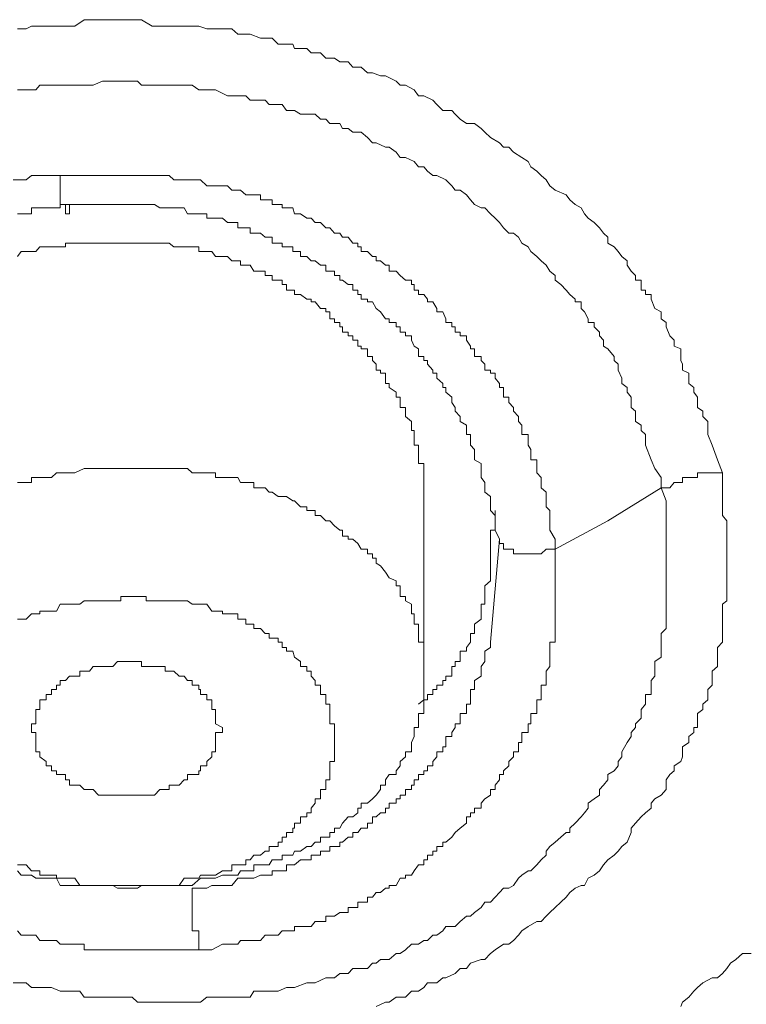
# Model space of a CAD drawing. Units: inches. Extents: x -543 to 758, y -535 to 412.
# Drawn here: x -180 to -177, y 229 to 234 of the extents above; entities that cross this region are included whole.
import ezdxf

# ---------------------------------------------------------------- set-up
doc = ezdxf.new("R2010")
doc.units = ezdxf.units.IN
doc.header["$MEASUREMENT"] = 0
doc.layers.add('图层 1', color=7, linetype='Continuous')

msp = doc.modelspace()

# ---------------------------------------------------------------- linework, layer by layer
at = {"layer": '图层 1', "color": 7, "lineweight": 9}
for points in [[(-180.4335, 233.5696), (-180.3928, 233.5696), (-180.3673, 233.5823), (-180.3291, 233.5823), (-180.2986, 233.5823), (-180.2502, 233.5823), (-180.2324, 233.5823), (-180.1891, 233.5823), (-180.1637, 233.5823), (-180.1204, 233.6129), (-180.0949, 233.6129), (-180.0517, 233.6129), (-180.016, 233.6129), (-179.9855, 233.6129), (-179.9473, 233.6129), (-179.9244, 233.6129), (-179.8684, 233.6129), (-179.8506, 233.6129), (-179.7997, 233.5823), (-179.7895, 233.5823), (-179.7386, 233.5823), (-179.7207, 233.5823), (-179.6724, 233.5823), (-179.6495, 233.5823), (-179.6113, 233.5823), (-179.5807, 233.5823), (-179.5426, 233.5696), (-179.5018, 233.5696), (-179.4687, 233.5696), (-179.4255, 233.5696), (-179.3975, 233.5442), (-179.3593, 233.5442), (-179.3389, 233.5442), (-179.2906, 233.5263), (-179.2677, 233.5263), (-179.2346, 233.5263), (-179.2066, 233.4983), (-179.1684, 233.4983), (-179.1378, 233.4983), (-179.1302, 233.478), (-179.0717, 233.478), (-179.0513, 233.4576), (-179.008, 233.4576), (-178.9826, 233.4322), (-178.9418, 233.4322), (-178.9164, 233.4143), (-178.8782, 233.4143), (-178.8553, 233.3889), (-178.8171, 233.3889), (-178.7866, 233.3634), (-178.7637, 233.3634), (-178.7255, 233.3482), (-178.7026, 233.3482), (-178.6516, 233.3227), (-178.6338, 233.3049), (-178.6084, 233.3049), (-178.5676, 233.282), (-178.5473, 233.254), (-178.5218, 233.254), (-178.4786, 233.2336), (-178.4607, 233.2132), (-178.4327, 233.1852), (-178.3895, 233.1852), (-178.3742, 233.1674), (-178.3513, 233.1445), (-178.3207, 233.1242), (-178.2826, 233.1242), (-178.252, 233.1012), (-178.2342, 233.0834), (-178.2087, 233.058), (-178.1655, 233.0325), (-178.1476, 233.0122), (-178.1222, 233.0122), (-178.0993, 232.9892), (-178.0611, 232.9638), (-178.0306, 232.946), (-178.0178, 232.9205), (-177.9898, 232.9002), (-177.9695, 232.8798), (-177.9466, 232.8594), (-177.9287, 232.8314), (-177.9033, 232.8111), (-177.8524, 232.7882), (-177.8346, 232.7652), (-177.8091, 232.7423), (-177.7811, 232.7271), (-177.7658, 232.6991), (-177.748, 232.6787), (-177.72, 232.6583), (-177.6945, 232.6329), (-177.6767, 232.6074), (-177.6564, 232.5896), (-177.6564, 232.5616), (-177.6258, 232.5438), (-177.608, 232.5209), (-177.5902, 232.498), (-177.5647, 232.4776), (-177.5647, 232.4572), (-177.5469, 232.4292), (-177.5265, 232.4089), (-177.5265, 232.386), (-177.4985, 232.386), (-177.4985, 232.3656), (-177.4985, 232.3401), (-177.4782, 232.3401), (-177.4782, 232.3198), (-177.4527, 232.3198), (-177.4527, 232.2969), (-177.4349, 232.2536), (-177.4044, 232.2383), (-177.4044, 232.2052), (-177.3815, 232.1874), (-177.3815, 232.1671), (-177.3636, 232.1238), (-177.3433, 232.1034), (-177.3433, 232.0754), (-177.3127, 232.0627), (-177.3127, 232.0092), (-177.3051, 231.9914), (-177.3051, 231.9634), (-177.2745, 231.9481), (-177.2745, 231.8998), (-177.2516, 231.882), (-177.2516, 231.8591), (-177.2338, 231.8361), (-177.2338, 231.7878), (-177.2084, 231.77), (-177.2084, 231.7445), (-177.1855, 231.7216), (-177.1855, 231.6605), (-177.1651, 231.6096), (-177.1396, 231.5409), (-177.1167, 231.4798)], [(-180.4335, 233.282), (-180.4157, 233.282), (-180.3673, 233.282), (-180.3469, 233.282), (-180.3291, 233.3049), (-180.2731, 233.3049), (-180.2502, 233.3049), (-180.2324, 233.3049), (-180.1891, 233.3049), (-180.1637, 233.3049), (-180.1204, 233.3049), (-180.0949, 233.3049), (-180.0771, 233.3049), (-180.0338, 233.3227), (-180.016, 233.3227), (-179.9855, 233.3227), (-179.9473, 233.3227), (-179.9244, 233.3227), (-179.8684, 233.3227), (-179.8506, 233.3049), (-179.8277, 233.3049), (-179.7895, 233.3049), (-179.764, 233.3049), (-179.7207, 233.3049), (-179.6978, 233.3049), (-179.6724, 233.3049), (-179.6342, 233.3049), (-179.6113, 233.3049), (-179.5807, 233.282), (-179.5426, 233.282), (-179.5197, 233.282), (-179.5018, 233.282), (-179.4458, 233.254), (-179.4255, 233.254), (-179.3847, 233.254), (-179.3593, 233.254), (-179.3389, 233.2336), (-179.2906, 233.2336), (-179.2677, 233.2336), (-179.2498, 233.2132), (-179.2066, 233.2132), (-179.1887, 233.2132), (-179.1684, 233.1852), (-179.1302, 233.1852), (-179.1022, 233.1674), (-179.0717, 233.1674), (-179.0335, 233.1674), (-179.008, 233.1445), (-178.9826, 233.1445), (-178.9647, 233.1242), (-178.9164, 233.1242), (-178.9037, 233.1012), (-178.8782, 233.1012), (-178.8553, 233.0834), (-178.8171, 233.0834), (-178.7866, 233.058), (-178.7637, 233.0325), (-178.7458, 233.0325), (-178.7026, 233.0122), (-178.6847, 233.0122), (-178.6516, 232.9892), (-178.6338, 232.9638), (-178.6084, 232.9638), (-178.5676, 232.946), (-178.5473, 232.9205), (-178.5218, 232.9205), (-178.504, 232.9002), (-178.4786, 232.8798), (-178.4607, 232.8798), (-178.4175, 232.8594), (-178.3895, 232.8314), (-178.3742, 232.8111), (-178.3513, 232.8111), (-178.3207, 232.7882), (-178.3029, 232.7652), (-178.2826, 232.7423), (-178.252, 232.7271), (-178.2342, 232.7271), (-178.2087, 232.6991), (-178.1858, 232.6787), (-178.1655, 232.6583), (-178.1476, 232.6329), (-178.1222, 232.6074), (-178.0993, 232.6074), (-178.0764, 232.5896), (-178.0611, 232.5616), (-178.0306, 232.5438), (-178.0178, 232.5209), (-177.9898, 232.498), (-177.9695, 232.4776), (-177.9466, 232.4572), (-177.9287, 232.4292), (-177.9033, 232.4089), (-177.9033, 232.386), (-177.8778, 232.3656), (-177.8524, 232.3401), (-177.8346, 232.3198), (-177.8091, 232.2969), (-177.8091, 232.2841), (-177.7811, 232.2841), (-177.7811, 232.2536), (-177.7658, 232.2383), (-177.748, 232.2052), (-177.748, 232.1874), (-177.72, 232.1874), (-177.72, 232.1671), (-177.6945, 232.1416), (-177.6945, 232.1238), (-177.6767, 232.1034), (-177.6767, 232.0754), (-177.6564, 232.0627), (-177.6258, 232.0271), (-177.6258, 232.0092), (-177.608, 231.9914), (-177.608, 231.9634), (-177.5902, 231.9252), (-177.5902, 231.8998), (-177.5647, 231.882), (-177.5647, 231.8591), (-177.5469, 231.8361), (-177.5469, 231.8107), (-177.5469, 231.7878), (-177.5265, 231.77), (-177.5265, 231.7216), (-177.4985, 231.7038), (-177.4985, 231.6783), (-177.4782, 231.6605), (-177.4782, 231.6325), (-177.4782, 231.6096), (-177.4527, 231.5409), (-177.4349, 231.5001), (-177.4044, 231.4569), (-177.4044, 231.4085)], [(-180.2324, 232.8798), (-180.2986, 232.8798), (-180.3291, 232.8798), (-180.3469, 232.8798), (-180.3673, 232.8798), (-180.3928, 232.8594), (-180.4157, 232.8594), (-180.4538, 232.8594)], [(-177.9033, 231.1209), (-177.9033, 231.1667), (-177.9287, 231.21), (-177.9287, 231.2532), (-177.9287, 231.2787), (-177.9287, 231.3016), (-177.9466, 231.3194), (-177.9466, 231.3474), (-177.9466, 231.3678), (-177.9466, 231.3881), (-177.9695, 231.4085), (-177.9695, 231.434), (-177.9695, 231.4569), (-177.9898, 231.4798), (-177.9898, 231.5001), (-177.9898, 231.5231), (-177.9898, 231.5409), (-178.0178, 231.5409), (-178.0178, 231.5689), (-178.0178, 231.5892), (-178.0306, 231.6096), (-178.0306, 231.6325), (-178.0306, 231.6605), (-178.0611, 231.6605), (-178.0611, 231.6783), (-178.0611, 231.7038), (-178.0764, 231.7216), (-178.0764, 231.7445), (-178.0993, 231.77), (-178.0993, 231.7878), (-178.1222, 231.8107), (-178.1222, 231.8361), (-178.1476, 231.8361), (-178.1476, 231.8591), (-178.1476, 231.882), (-178.1655, 231.882), (-178.1655, 231.8998), (-178.1858, 231.9252), (-178.1858, 231.9481), (-178.2087, 231.9481), (-178.2087, 231.9634), (-178.2342, 231.9634), (-178.2342, 231.9914), (-178.252, 232.0092), (-178.252, 232.0271), (-178.2826, 232.0271), (-178.2826, 232.0627), (-178.3029, 232.0627), (-178.3029, 232.0754), (-178.3207, 232.1034), (-178.3207, 232.1238), (-178.3513, 232.1238), (-178.3513, 232.1416), (-178.3742, 232.1416), (-178.3742, 232.1671), (-178.3895, 232.1671), (-178.3895, 232.1874), (-178.4175, 232.1874), (-178.4175, 232.2052), (-178.4327, 232.2383), (-178.4607, 232.2383), (-178.4607, 232.2536), (-178.4786, 232.2841), (-178.504, 232.2841), (-178.504, 232.2969), (-178.5218, 232.3198), (-178.5473, 232.3198), (-178.5473, 232.3401), (-178.5676, 232.3401), (-178.5676, 232.3656), (-178.5804, 232.3656), (-178.5804, 232.386), (-178.6084, 232.386), (-178.6338, 232.4089), (-178.6516, 232.4292), (-178.6847, 232.4292), (-178.6847, 232.4572), (-178.7026, 232.4572), (-178.7255, 232.4776), (-178.7458, 232.4776), (-178.7458, 232.498), (-178.7637, 232.498), (-178.7866, 232.5209), (-178.8171, 232.5209), (-178.8171, 232.5438), (-178.8324, 232.5438), (-178.8324, 232.5616), (-178.8553, 232.5616), (-178.8782, 232.5896), (-178.9037, 232.5896), (-178.9164, 232.6074), (-178.9418, 232.6074), (-178.9647, 232.6329), (-178.9826, 232.6329), (-179.008, 232.6583), (-179.0335, 232.6583), (-179.0513, 232.6787), (-179.0717, 232.6787), (-179.1022, 232.6991), (-179.1302, 232.6991), (-179.1378, 232.7271), (-179.1684, 232.7271), (-179.1887, 232.7271), (-179.1887, 232.7423), (-179.2066, 232.7423), (-179.2346, 232.7423), (-179.2346, 232.7652), (-179.2498, 232.7652), (-179.2677, 232.7652), (-179.2906, 232.7652), (-179.2906, 232.7882), (-179.3211, 232.7882), (-179.3389, 232.7882), (-179.3593, 232.7882), (-179.3847, 232.8111), (-179.3975, 232.8111), (-179.4255, 232.8111), (-179.4458, 232.8314), (-179.4687, 232.8314), (-179.5018, 232.8314), (-179.5197, 232.8314), (-179.5426, 232.8314), (-179.5731, 232.8594), (-179.5807, 232.8594), (-179.6113, 232.8594), (-179.6342, 232.8594), (-179.6495, 232.8594), (-179.6724, 232.8594), (-179.6978, 232.8594), (-179.7207, 232.8798), (-179.7386, 232.8798), (-179.764, 232.8798), (-179.7895, 232.8798), (-179.7997, 232.8798), (-179.8277, 232.8798), (-179.8684, 232.8798), (-179.8938, 232.8798), (-179.9244, 232.8798), (-179.9473, 232.8798), (-179.9626, 232.8798), (-180.016, 232.8798), (-180.0338, 232.8798), (-180.0517, 232.8798), (-180.0771, 232.8798), (-180.0949, 232.8798), (-180.1408, 232.8798), (-180.1891, 232.8798), (-180.2324, 232.8798)], [(-180.2324, 232.8798), (-180.2324, 232.8594), (-180.2324, 232.8314), (-180.2324, 232.8111), (-180.2324, 232.7882), (-180.2324, 232.7652), (-180.2324, 232.7423), (-180.2069, 232.7423), (-180.2069, 232.7271), (-180.2069, 232.6991), (-180.1891, 232.6991), (-180.1891, 232.7271), (-180.1891, 232.7423)], [(-180.4335, 232.6991), (-180.4157, 232.6991), (-180.3928, 232.6991), (-180.3673, 232.6991), (-180.3673, 232.7271), (-180.3469, 232.7271), (-180.3291, 232.7271), (-180.2986, 232.7271), (-180.2731, 232.7271), (-180.2502, 232.7271), (-180.2324, 232.7271), (-180.2324, 232.7423), (-180.1891, 232.7423)], [(-180.1891, 232.7423), (-180.1408, 232.7423), (-180.1204, 232.7423), (-180.0949, 232.7423), (-180.0771, 232.7423), (-180.0517, 232.7423), (-180.0338, 232.7423), (-180.016, 232.7423), (-179.9855, 232.7423), (-179.9626, 232.7423), (-179.9473, 232.7423), (-179.9244, 232.7423), (-179.8938, 232.7423), (-179.8684, 232.7423), (-179.8506, 232.7423), (-179.8277, 232.7423), (-179.7997, 232.7423), (-179.7895, 232.7423), (-179.764, 232.7271), (-179.7386, 232.7271), (-179.7207, 232.7271), (-179.6978, 232.7271), (-179.6724, 232.7271), (-179.6495, 232.7271), (-179.6342, 232.6991), (-179.6113, 232.6991), (-179.5807, 232.6991), (-179.5731, 232.6991), (-179.5426, 232.6991), (-179.5426, 232.6787), (-179.5197, 232.6787), (-179.5018, 232.6787), (-179.4687, 232.6787), (-179.4458, 232.6583), (-179.4255, 232.6583), (-179.3975, 232.6583), (-179.3975, 232.6329), (-179.3847, 232.6329), (-179.3593, 232.6329), (-179.3389, 232.6329), (-179.3389, 232.6074), (-179.3211, 232.6074), (-179.2906, 232.6074), (-179.2677, 232.5896), (-179.2498, 232.5896), (-179.2346, 232.5896), (-179.2346, 232.5616), (-179.2066, 232.5616), (-179.1887, 232.5616), (-179.1887, 232.5438), (-179.1684, 232.5438), (-179.1378, 232.5438), (-179.1378, 232.5209), (-179.1302, 232.5209), (-179.1022, 232.5209), (-179.1022, 232.498), (-179.0717, 232.498), (-179.0513, 232.4776), (-179.0335, 232.4776), (-179.008, 232.4572), (-178.9826, 232.4572), (-178.9826, 232.4292), (-178.9647, 232.4292), (-178.9418, 232.4292), (-178.9418, 232.4089), (-178.9164, 232.4089), (-178.9164, 232.386), (-178.9037, 232.386), (-178.8782, 232.3656), (-178.8553, 232.3656), (-178.8553, 232.3401), (-178.8324, 232.3401), (-178.8324, 232.3198), (-178.8171, 232.3198), (-178.8171, 232.2969), (-178.7866, 232.2969), (-178.7866, 232.2841), (-178.7637, 232.2841), (-178.7458, 232.2536), (-178.7255, 232.2383), (-178.7026, 232.2052), (-178.6847, 232.2052), (-178.6847, 232.1874), (-178.6516, 232.1874), (-178.6516, 232.1671), (-178.6338, 232.1671), (-178.6338, 232.1416), (-178.6084, 232.1416), (-178.6084, 232.1238), (-178.5804, 232.1238), (-178.5804, 232.1034), (-178.5676, 232.0754), (-178.5473, 232.0627), (-178.5473, 232.0271), (-178.5218, 232.0271), (-178.5218, 232.0092), (-178.504, 232.0092), (-178.504, 231.9914), (-178.4786, 231.9634), (-178.4786, 231.9481), (-178.4607, 231.9481), (-178.4607, 231.9252), (-178.4327, 231.8998), (-178.4327, 231.882), (-178.4175, 231.882), (-178.4175, 231.8591), (-178.3895, 231.8361), (-178.3895, 231.8107), (-178.3742, 231.7878), (-178.3742, 231.77), (-178.3513, 231.7445), (-178.3513, 231.7216), (-178.3207, 231.7038), (-178.3207, 231.6783), (-178.3207, 231.6605), (-178.3029, 231.6605), (-178.3029, 231.6325), (-178.3029, 231.6096), (-178.2826, 231.5892), (-178.2826, 231.5689), (-178.2826, 231.5409), (-178.252, 231.5231), (-178.252, 231.5001), (-178.252, 231.4798), (-178.252, 231.4569), (-178.2342, 231.434), (-178.2342, 231.4085), (-178.2342, 231.3881), (-178.2087, 231.3678), (-178.2087, 231.3474), (-178.2087, 231.3194), (-178.2087, 231.3016), (-178.1858, 231.2787), (-178.1858, 231.2532), (-178.1858, 231.21), (-178.1655, 231.1667)], [(-180.1204, 232.5616), (-180.1637, 232.5616), (-180.1891, 232.5616), (-180.2069, 232.5616), (-180.2069, 232.5438), (-180.2324, 232.5438), (-180.2502, 232.5438), (-180.2731, 232.5438), (-180.2986, 232.5438), (-180.3291, 232.5438), (-180.3469, 232.5209), (-180.3673, 232.5209), (-180.3928, 232.5209), (-180.4157, 232.5209), (-180.4335, 232.498)], [(-178.5218, 231.3016), (-178.5218, 231.3194), (-178.5218, 231.3474), (-178.5218, 231.3678), (-178.5218, 231.3881), (-178.5218, 231.4085), (-178.5218, 231.434), (-178.5218, 231.4569), (-178.5218, 231.4798), (-178.5218, 231.5001), (-178.5218, 231.5231), (-178.5473, 231.5231), (-178.5473, 231.5409), (-178.5473, 231.5689), (-178.5473, 231.5892), (-178.5473, 231.6096), (-178.5676, 231.6096), (-178.5676, 231.6325), (-178.5676, 231.6605), (-178.5676, 231.6783), (-178.5804, 231.6783), (-178.5804, 231.7038), (-178.5804, 231.7216), (-178.6084, 231.7445), (-178.6084, 231.77), (-178.6084, 231.7878), (-178.6338, 231.7878), (-178.6338, 231.8107), (-178.6338, 231.8361), (-178.6516, 231.8361), (-178.6516, 231.8591), (-178.6847, 231.882), (-178.6847, 231.8998), (-178.7026, 231.8998), (-178.7026, 231.9252), (-178.7026, 231.9481), (-178.7255, 231.9481), (-178.7255, 231.9634), (-178.7458, 231.9634), (-178.7458, 231.9914), (-178.7637, 232.0092), (-178.7637, 232.0271), (-178.7866, 232.0271), (-178.7866, 232.0627), (-178.8171, 232.0627), (-178.8171, 232.0754), (-178.8324, 232.0754), (-178.8324, 232.1034), (-178.8553, 232.1034), (-178.8553, 232.1238), (-178.8782, 232.1238), (-178.8782, 232.1416), (-178.9037, 232.1416), (-178.9037, 232.1671), (-178.9164, 232.1671), (-178.9164, 232.1874), (-178.9418, 232.1874), (-178.9418, 232.2052), (-178.9647, 232.2052), (-178.9647, 232.2383), (-178.9826, 232.2383), (-178.9826, 232.2536), (-179.008, 232.2536), (-179.0335, 232.2841), (-179.0513, 232.2841), (-179.0513, 232.2969), (-179.0717, 232.2969), (-179.1022, 232.3198), (-179.1302, 232.3198), (-179.1302, 232.3401), (-179.1378, 232.3401), (-179.1684, 232.3401), (-179.1684, 232.3656), (-179.1887, 232.3656), (-179.1887, 232.386), (-179.2066, 232.386), (-179.2346, 232.386), (-179.2346, 232.4089), (-179.2498, 232.4089), (-179.2677, 232.4089), (-179.2677, 232.4292), (-179.2906, 232.4292), (-179.3211, 232.4292), (-179.3389, 232.4572), (-179.3593, 232.4572), (-179.3847, 232.4572), (-179.3847, 232.4776), (-179.3975, 232.4776), (-179.4255, 232.4776), (-179.4458, 232.498), (-179.4687, 232.498), (-179.5018, 232.498), (-179.5197, 232.5209), (-179.5426, 232.5209), (-179.5731, 232.5209), (-179.5807, 232.5209), (-179.5807, 232.5438), (-179.6113, 232.5438), (-179.6342, 232.5438), (-179.6495, 232.5438), (-179.6724, 232.5438), (-179.6978, 232.5438), (-179.7207, 232.5616), (-179.7386, 232.5616), (-179.764, 232.5616), (-179.7895, 232.5616), (-179.7997, 232.5616), (-179.8277, 232.5616), (-179.8506, 232.5616), (-179.8684, 232.5616), (-179.8938, 232.5616), (-179.9244, 232.5616), (-179.9473, 232.5616), (-179.9626, 232.5616), (-179.9855, 232.5616), (-180.016, 232.5616), (-180.0338, 232.5616), (-180.0517, 232.5616), (-180.0771, 232.5616), (-180.0949, 232.5616), (-180.1204, 232.5616)], [(-180.1204, 231.5001), (-180.1637, 231.4798), (-180.1891, 231.4798), (-180.2324, 231.4798), (-180.2502, 231.4798), (-180.2731, 231.4569), (-180.2986, 231.4569), (-180.3291, 231.4569), (-180.3469, 231.4569), (-180.3673, 231.4569), (-180.3673, 231.434), (-180.3928, 231.434), (-180.4157, 231.434), (-180.4335, 231.434)], [(-179.6724, 229.5376), (-179.6342, 229.5376), (-179.6113, 229.5376), (-179.5731, 229.5707), (-179.5426, 229.5707), (-179.5197, 229.5707), (-179.5018, 229.5707), (-179.4687, 229.5859), (-179.4458, 229.5859), (-179.4255, 229.5859), (-179.3975, 229.5859), (-179.3847, 229.6063), (-179.3593, 229.6063), (-179.3389, 229.6063), (-179.3211, 229.6063), (-179.3211, 229.6343), (-179.2906, 229.6343), (-179.2677, 229.6343), (-179.2498, 229.6343), (-179.2346, 229.6572), (-179.2066, 229.6572), (-179.1887, 229.6572), (-179.1887, 229.6801), (-179.1684, 229.6801), (-179.1378, 229.6801), (-179.1302, 229.6979), (-179.1022, 229.6979), (-179.0717, 229.7209), (-179.0513, 229.7209), (-179.0335, 229.7412), (-179.008, 229.7412), (-179.008, 229.7641), (-178.9826, 229.7641), (-178.9647, 229.7641), (-178.9647, 229.787), (-178.9418, 229.787), (-178.9418, 229.8074), (-178.9164, 229.8074), (-178.9037, 229.8303), (-178.8782, 229.8609), (-178.8553, 229.8609), (-178.8324, 229.8787), (-178.8324, 229.9016), (-178.8171, 229.9016), (-178.8171, 229.9245), (-178.7866, 229.9245), (-178.7637, 229.9449), (-178.7458, 229.9627), (-178.7255, 229.9881), (-178.7255, 230.0085), (-178.7026, 230.0085), (-178.7026, 230.0339), (-178.6847, 230.0594), (-178.6516, 230.0594), (-178.6516, 230.0772), (-178.6338, 230.1001), (-178.6338, 230.1205), (-178.6084, 230.1434), (-178.6084, 230.1663), (-178.5804, 230.1663), (-178.5804, 230.1892), (-178.5804, 230.2096), (-178.5676, 230.2376), (-178.5676, 230.2579), (-178.5676, 230.2809), (-178.5473, 230.2809), (-178.5473, 230.2987), (-178.5473, 230.3241), (-178.5473, 230.347), (-178.5218, 230.347), (-178.5218, 230.3649), (-178.5218, 230.3903), (-178.5218, 230.4107), (-178.5218, 230.4361), (-178.5218, 230.459), (-178.5218, 230.4794), (-178.5218, 230.5023), (-178.5218, 230.5227), (-178.5218, 230.5456), (-178.5218, 230.5685), (-178.5218, 230.5914), (-178.5218, 230.6118), (-178.5218, 230.6398), (-178.5218, 230.6576), (-178.5218, 230.683), (-178.5473, 230.683), (-178.5473, 230.7009), (-178.5473, 230.7238), (-178.5473, 230.7467), (-178.5473, 230.767), (-178.5676, 230.767), (-178.5676, 230.79), (-178.5676, 230.8154), (-178.5804, 230.8154), (-178.5804, 230.8281), (-178.5804, 230.8612), (-178.6084, 230.8765), (-178.6084, 230.8969), (-178.6338, 230.8969), (-178.6338, 230.9249), (-178.6338, 230.9478), (-178.6516, 230.9478), (-178.6516, 230.9707), (-178.6847, 230.986), (-178.7026, 231.0114), (-178.7255, 231.042), (-178.7458, 231.0547), (-178.7458, 231.0776), (-178.7637, 231.0776), (-178.7637, 231.098), (-178.7866, 231.098), (-178.7866, 231.1209), (-178.8171, 231.1209), (-178.8324, 231.1463), (-178.8553, 231.1667), (-178.8782, 231.1667), (-178.8782, 231.182), (-178.9037, 231.182), (-178.9037, 231.21), (-178.9164, 231.21), (-178.9418, 231.2303), (-178.9647, 231.2532), (-178.9826, 231.2532), (-179.008, 231.2787), (-179.0335, 231.2787), (-179.0335, 231.3016), (-179.0513, 231.3016), (-179.0717, 231.3016), (-179.0717, 231.3194), (-179.1022, 231.3194), (-179.1302, 231.3474), (-179.1378, 231.3474), (-179.1684, 231.3678), (-179.1887, 231.3678), (-179.2066, 231.3678), (-179.2346, 231.3881), (-179.2498, 231.3881), (-179.2677, 231.4085), (-179.2906, 231.4085), (-179.3211, 231.4085), (-179.3211, 231.434), (-179.3389, 231.434), (-179.3593, 231.434), (-179.3847, 231.434), (-179.3975, 231.4569), (-179.4255, 231.4569), (-179.4458, 231.4569), (-179.4687, 231.4569), (-179.5018, 231.4569), (-179.5018, 231.4798), (-179.5197, 231.4798), (-179.5426, 231.4798), (-179.5731, 231.4798), (-179.5807, 231.4798), (-179.6113, 231.4798), (-179.6342, 231.5001), (-179.6495, 231.5001), (-179.6724, 231.5001), (-179.6978, 231.5001), (-179.7207, 231.5001), (-179.7386, 231.5001), (-179.764, 231.5001), (-179.7895, 231.5001), (-179.7997, 231.5001), (-179.8277, 231.5001), (-179.8506, 231.5001), (-179.8684, 231.5001), (-179.8938, 231.5001), (-179.9244, 231.5001), (-179.9473, 231.5001), (-179.9626, 231.5001), (-179.9855, 231.5001), (-180.0338, 231.5001), (-180.0517, 231.5001), (-180.1204, 231.5001)], [(-177.1167, 231.4798), (-177.1167, 231.434), (-177.1167, 231.3678), (-177.1167, 231.3016), (-177.1167, 231.2787), (-177.0964, 231.2532), (-177.0964, 231.2303), (-177.0964, 231.182), (-177.0964, 231.1667), (-177.0964, 231.1463), (-177.0964, 231.098), (-177.0964, 231.0776), (-177.0964, 231.0547), (-177.0964, 231.0114), (-177.0964, 230.986), (-177.0964, 230.9707), (-177.0964, 230.9249), (-177.0964, 230.8969), (-177.0964, 230.8765), (-177.1167, 230.8612), (-177.1167, 230.8154), (-177.1167, 230.79), (-177.1167, 230.767), (-177.1167, 230.7238), (-177.1167, 230.7009), (-177.1167, 230.683), (-177.1396, 230.6576), (-177.1396, 230.6398), (-177.1396, 230.6118), (-177.1396, 230.5914), (-177.1396, 230.5685), (-177.1651, 230.5456), (-177.1651, 230.5227), (-177.1651, 230.5023), (-177.1651, 230.4794), (-177.1855, 230.459), (-177.1855, 230.4361), (-177.1855, 230.4107), (-177.2084, 230.3903), (-177.2084, 230.3649), (-177.2338, 230.347), (-177.2338, 230.3241), (-177.2338, 230.2987), (-177.2338, 230.2809), (-177.2516, 230.2809), (-177.2516, 230.2579), (-177.2745, 230.2376), (-177.2745, 230.2096), (-177.3051, 230.1892), (-177.3051, 230.1434), (-177.3127, 230.1205), (-177.3433, 230.1001), (-177.3433, 230.0772), (-177.3636, 230.0594), (-177.3815, 230.0339), (-177.3815, 229.9881), (-177.4044, 229.9627), (-177.4349, 229.9449), (-177.4527, 229.9245), (-177.4527, 229.9016), (-177.4782, 229.8787), (-177.4985, 229.8609), (-177.5265, 229.8303), (-177.5469, 229.8074), (-177.5469, 229.787), (-177.5647, 229.7412), (-177.5902, 229.7209), (-177.608, 229.6979), (-177.6258, 229.6801), (-177.6564, 229.6572), (-177.6767, 229.6343), (-177.6945, 229.6063), (-177.72, 229.5859), (-177.748, 229.5707), (-177.7658, 229.5376), (-177.7811, 229.5376), (-177.8091, 229.5249), (-177.8346, 229.5045), (-177.8524, 229.4816), (-177.8778, 229.4587), (-177.9033, 229.4332), (-177.9287, 229.4103), (-177.9466, 229.3925), (-177.9695, 229.367), (-177.9898, 229.367), (-178.0306, 229.3441), (-178.0611, 229.3238), (-178.0764, 229.3034), (-178.0993, 229.2779), (-178.1222, 229.2601), (-178.1476, 229.2601), (-178.1858, 229.2347), (-178.2087, 229.2168), (-178.2342, 229.1888), (-178.252, 229.1888), (-178.3029, 229.171), (-178.3207, 229.1456), (-178.3513, 229.1456), (-178.3742, 229.1227), (-178.4175, 229.1023), (-178.4327, 229.1023), (-178.4607, 229.0794), (-178.504, 229.0794), (-178.5218, 229.0565), (-178.5473, 229.0387), (-178.5804, 229.0387), (-178.6084, 229.0107), (-178.6516, 229.0107), (-178.6847, 228.9878), (-178.7026, 228.9878), (-178.7458, 228.9674)], [(-177.4044, 231.4085), (-177.3815, 231.4085), (-177.3636, 231.4085), (-177.3433, 231.434), (-177.3127, 231.434), (-177.3051, 231.434), (-177.3051, 231.4569), (-177.2745, 231.4569), (-177.2516, 231.4569), (-177.2338, 231.4569), (-177.2338, 231.4798), (-177.2084, 231.4798), (-177.1855, 231.4798), (-177.1651, 231.4798), (-177.1396, 231.4798), (-177.1167, 231.4798)], [(-177.4044, 231.4085), (-177.3815, 231.3474), (-177.3815, 231.3016), (-177.3815, 231.2303), (-177.3815, 231.182), (-177.3815, 231.1667), (-177.3815, 231.1463), (-177.3815, 231.1209), (-177.3815, 231.0776), (-177.3815, 231.0547), (-177.3815, 231.042), (-177.3815, 231.0114), (-177.3815, 230.986), (-177.3815, 230.9478), (-177.3815, 230.9249), (-177.3815, 230.8969), (-177.3815, 230.8765), (-177.3815, 230.8612), (-177.3815, 230.8281), (-177.3815, 230.79), (-177.3815, 230.767), (-177.3815, 230.7467), (-177.4044, 230.7238), (-177.4044, 230.7009), (-177.4044, 230.683), (-177.4044, 230.6576), (-177.4044, 230.6398), (-177.4044, 230.6118), (-177.4349, 230.5914), (-177.4349, 230.5685), (-177.4349, 230.5456), (-177.4349, 230.5227), (-177.4527, 230.5023), (-177.4527, 230.4794), (-177.4527, 230.459), (-177.4527, 230.4361), (-177.4782, 230.4361), (-177.4782, 230.4107), (-177.4782, 230.3903), (-177.4985, 230.3649), (-177.4985, 230.347), (-177.4985, 230.3241), (-177.5265, 230.2987), (-177.5265, 230.2809), (-177.5469, 230.2579), (-177.5469, 230.2376), (-177.5647, 230.2096), (-177.5902, 230.1663), (-177.5902, 230.1434), (-177.608, 230.1205), (-177.608, 230.1001), (-177.6258, 230.0772), (-177.6564, 230.0594), (-177.6564, 230.0339), (-177.6767, 230.0085), (-177.6945, 229.9881), (-177.6945, 229.9627), (-177.72, 229.9449), (-177.748, 229.9245), (-177.748, 229.9016), (-177.7658, 229.8787), (-177.7811, 229.8609), (-177.8091, 229.8303), (-177.8346, 229.8074), (-177.8346, 229.787), (-177.8524, 229.787), (-177.8778, 229.7641), (-177.9033, 229.7412), (-177.9287, 229.7209), (-177.9466, 229.6979), (-177.9466, 229.6801), (-177.9695, 229.6572), (-177.9898, 229.6343), (-178.0178, 229.6063), (-178.0306, 229.6063), (-178.0611, 229.5859), (-178.0764, 229.5707), (-178.0993, 229.5376), (-178.1222, 229.5249), (-178.1476, 229.5249), (-178.1655, 229.5045), (-178.1858, 229.4816), (-178.2087, 229.4587), (-178.2342, 229.4587), (-178.252, 229.4332), (-178.2826, 229.4103), (-178.3029, 229.3925), (-178.3207, 229.3925), (-178.3513, 229.367), (-178.3742, 229.3441), (-178.4175, 229.3441), (-178.4327, 229.3238), (-178.4607, 229.3034), (-178.4786, 229.3034), (-178.504, 229.2779), (-178.5218, 229.2779), (-178.5473, 229.2601), (-178.5804, 229.2601), (-178.6084, 229.2347), (-178.6338, 229.2168), (-178.6516, 229.2168), (-178.6847, 229.1888), (-178.7255, 229.1888), (-178.7458, 229.171), (-178.7637, 229.171), (-178.7866, 229.1456), (-178.8324, 229.1456), (-178.8553, 229.1456), (-178.8782, 229.1227), (-178.9164, 229.1227), (-178.9418, 229.1023), (-178.9647, 229.1023), (-178.9826, 229.1023), (-179.0335, 229.0794), (-179.0513, 229.0794), (-179.0717, 229.0794), (-179.1302, 229.0565), (-179.1378, 229.0565), (-179.1684, 229.0565), (-179.2066, 229.0387), (-179.2346, 229.0387), (-179.2498, 229.0387), (-179.2906, 229.0387), (-179.3211, 229.0387), (-179.3389, 229.0107), (-179.3847, 229.0107), (-179.3975, 229.0107), (-179.4255, 229.0107), (-179.4687, 229.0107), (-179.5018, 229.0107), (-179.5426, 229.0107), (-179.5731, 228.9878), (-179.5807, 228.9878), (-179.6342, 228.9878), (-179.6495, 228.9878), (-179.6724, 228.9878), (-179.7207, 228.9878), (-179.7386, 228.9878), (-179.7895, 228.9878), (-179.7997, 228.9878), (-179.8277, 228.9878), (-179.8684, 228.9878), (-179.8938, 229.0107), (-179.9244, 229.0107), (-179.9626, 229.0107), (-179.9855, 229.0107), (-180.0338, 229.0107), (-180.0517, 229.0107), (-180.0771, 229.0107), (-180.1204, 229.0107), (-180.1408, 229.0387), (-180.1637, 229.0387), (-180.2069, 229.0387), (-180.2324, 229.0387), (-180.2731, 229.0565), (-180.2986, 229.0565), (-180.3291, 229.0565), (-180.3673, 229.0565), (-180.3928, 229.0794), (-180.4157, 229.0794), (-180.4538, 229.0794)], [(-177.9033, 231.1209), (-177.6564, 231.2532), (-177.4044, 231.4085)], [(-178.5473, 230.3903), (-178.5218, 230.4107), (-178.504, 230.4107), (-178.504, 230.4361), (-178.4786, 230.4361), (-178.4786, 230.459), (-178.4607, 230.459), (-178.4607, 230.4794), (-178.4327, 230.4794), (-178.4327, 230.5023), (-178.4175, 230.5023), (-178.4175, 230.5227), (-178.3895, 230.5227), (-178.3895, 230.5456), (-178.3895, 230.5685), (-178.3742, 230.5685), (-178.3742, 230.5914), (-178.3513, 230.5914), (-178.3513, 230.6118), (-178.3513, 230.6398), (-178.3207, 230.6398), (-178.3207, 230.6576), (-178.3029, 230.683), (-178.3029, 230.7009), (-178.3029, 230.7238), (-178.2826, 230.7238), (-178.2826, 230.7467), (-178.2826, 230.767), (-178.252, 230.79), (-178.252, 230.8154), (-178.252, 230.8281), (-178.252, 230.8612), (-178.2342, 230.8612), (-178.2342, 230.8765), (-178.2342, 230.8969), (-178.2342, 230.9249), (-178.2342, 230.9478), (-178.2087, 230.9707), (-178.2087, 230.986), (-178.2087, 231.0114), (-178.2087, 231.042), (-178.2087, 231.0547), (-178.2087, 231.0776), (-178.2087, 231.098), (-178.2087, 231.1209), (-178.2087, 231.1463), (-178.2087, 231.1667), (-178.2087, 231.182), (-178.2087, 231.21), (-178.1858, 231.21), (-178.1858, 231.2303), (-178.1858, 231.2532), (-178.1858, 231.2787), (-178.1858, 231.3016)], [(-178.5218, 230.5227), (-178.5218, 231.3016)], [(-178.1655, 231.1667), (-178.2087, 230.683)], [(-177.9033, 231.1209), (-177.9287, 231.1209), (-177.9466, 231.1209), (-177.9695, 231.098), (-177.9898, 231.098), (-178.0178, 231.098), (-178.0306, 231.098), (-178.0611, 231.098), (-178.0764, 231.098), (-178.0993, 231.098), (-178.0993, 231.1209), (-178.1222, 231.1209), (-178.1476, 231.1209), (-178.1476, 231.1463), (-178.1655, 231.1463), (-178.1655, 231.1667)], [(-179.5731, 229.2347), (-179.5197, 229.2347), (-179.4687, 229.2601), (-179.4458, 229.2601), (-179.4255, 229.2601), (-179.3975, 229.2601), (-179.3847, 229.2779), (-179.3593, 229.2779), (-179.3389, 229.2779), (-179.3211, 229.2779), (-179.2906, 229.2779), (-179.2677, 229.3034), (-179.2498, 229.3034), (-179.2346, 229.3034), (-179.2066, 229.3034), (-179.1887, 229.3238), (-179.1684, 229.3238), (-179.1378, 229.3238), (-179.1302, 229.3238), (-179.1302, 229.3441), (-179.1022, 229.3441), (-179.0717, 229.3441), (-179.0513, 229.3441), (-179.0335, 229.367), (-179.008, 229.367), (-178.9826, 229.367), (-178.9826, 229.3925), (-178.9647, 229.3925), (-178.9418, 229.3925), (-178.9164, 229.4103), (-178.9037, 229.4103), (-178.8782, 229.4103), (-178.8782, 229.4332), (-178.8553, 229.4332), (-178.8324, 229.4332), (-178.8324, 229.4587), (-178.8171, 229.4587), (-178.7866, 229.4587), (-178.7866, 229.4816), (-178.7637, 229.4816), (-178.7458, 229.5045), (-178.7255, 229.5045), (-178.7026, 229.5249), (-178.6847, 229.5249), (-178.6847, 229.5376), (-178.6516, 229.5376), (-178.6338, 229.5707), (-178.6084, 229.5707), (-178.6084, 229.5859), (-178.5804, 229.5859), (-178.5676, 229.6063), (-178.5473, 229.6343), (-178.5218, 229.6343), (-178.5218, 229.6572), (-178.504, 229.6572), (-178.504, 229.6801), (-178.4786, 229.6801), (-178.4786, 229.6979), (-178.4607, 229.6979), (-178.4607, 229.7209), (-178.4327, 229.7209), (-178.4327, 229.7412), (-178.4175, 229.7412), (-178.3895, 229.7641), (-178.3742, 229.787), (-178.3513, 229.8074), (-178.3207, 229.8303), (-178.3207, 229.8609), (-178.3029, 229.8609), (-178.3029, 229.8787), (-178.2826, 229.8787), (-178.2826, 229.9016), (-178.252, 229.9016), (-178.252, 229.9245), (-178.2342, 229.9449), (-178.2087, 229.9627), (-178.2087, 229.9881), (-178.1858, 229.9881), (-178.1858, 230.0085), (-178.1655, 230.0339), (-178.1655, 230.0594), (-178.1476, 230.0594), (-178.1476, 230.0772), (-178.1222, 230.1001), (-178.1222, 230.1205), (-178.0993, 230.1434), (-178.0993, 230.1663), (-178.0764, 230.1663), (-178.0764, 230.1892), (-178.0764, 230.2096), (-178.0611, 230.2096), (-178.0611, 230.2376), (-178.0611, 230.2579), (-178.0306, 230.2579), (-178.0306, 230.2809), (-178.0306, 230.2987), (-178.0178, 230.2987), (-178.0178, 230.3241), (-178.0178, 230.347), (-177.9898, 230.347), (-177.9898, 230.3649), (-177.9898, 230.3903), (-177.9898, 230.4107), (-177.9695, 230.4107), (-177.9695, 230.4361), (-177.9695, 230.459), (-177.9695, 230.4794), (-177.9466, 230.4794), (-177.9466, 230.5023), (-177.9466, 230.5227), (-177.9466, 230.5456), (-177.9287, 230.5685), (-177.9287, 230.5914), (-177.9287, 230.6118), (-177.9287, 230.6398), (-177.9287, 230.6576), (-177.9287, 230.683), (-177.9033, 230.683), (-177.9033, 230.7009), (-177.9033, 230.7238), (-177.9033, 230.7467), (-177.9033, 230.767), (-177.9033, 230.79), (-177.9033, 230.8154), (-177.9033, 230.8281), (-177.9033, 230.8612), (-177.9033, 230.8765), (-177.9033, 230.8969), (-177.9033, 230.9249), (-177.9033, 230.9478), (-177.9033, 230.9707), (-177.9033, 230.986), (-177.9033, 231.0114), (-177.9033, 231.042), (-177.9033, 231.0547), (-177.9033, 231.0776), (-177.9033, 231.1209)], [(-179.7386, 229.5376), (-179.7207, 229.5376), (-179.6978, 229.5376), (-179.6724, 229.5376), (-179.6495, 229.5707), (-179.6342, 229.5707), (-179.6113, 229.5707), (-179.5807, 229.5707), (-179.5731, 229.5859), (-179.5426, 229.5859), (-179.5197, 229.5859), (-179.5018, 229.5859), (-179.4687, 229.6063), (-179.4458, 229.6063), (-179.4255, 229.6063), (-179.4255, 229.6343), (-179.3975, 229.6343), (-179.3847, 229.6343), (-179.3593, 229.6343), (-179.3593, 229.6572), (-179.3389, 229.6572), (-179.3211, 229.6801), (-179.2906, 229.6801), (-179.2677, 229.6979), (-179.2498, 229.6979), (-179.2498, 229.7209), (-179.2346, 229.7209), (-179.2066, 229.7209), (-179.2066, 229.7412), (-179.1887, 229.7412), (-179.1887, 229.7641), (-179.1684, 229.7641), (-179.1684, 229.787), (-179.1378, 229.787), (-179.1378, 229.8074), (-179.1302, 229.8074), (-179.1302, 229.8303), (-179.1022, 229.8303), (-179.1022, 229.8609), (-179.0717, 229.8609), (-179.0717, 229.8787), (-179.0513, 229.8787), (-179.0513, 229.9016), (-179.0335, 229.9245), (-179.0335, 229.9449), (-179.008, 229.9449), (-179.008, 229.9627), (-179.008, 229.9881), (-178.9826, 229.9881), (-178.9826, 230.0085), (-178.9826, 230.0339), (-178.9647, 230.0339), (-178.9647, 230.0594), (-178.9647, 230.0772), (-178.9647, 230.1001), (-178.9647, 230.1205), (-178.9418, 230.1205), (-178.9418, 230.1434), (-178.9418, 230.1663), (-178.9418, 230.1892), (-178.9418, 230.2096), (-178.9418, 230.2376), (-178.9418, 230.2579), (-178.9418, 230.2809), (-178.9418, 230.2987), (-178.9647, 230.2987), (-178.9647, 230.3241), (-178.9647, 230.347), (-178.9647, 230.3649), (-178.9647, 230.3903), (-178.9826, 230.3903), (-178.9826, 230.4107), (-178.9826, 230.4361), (-179.008, 230.4361), (-179.008, 230.459), (-179.008, 230.4794), (-179.0335, 230.4794), (-179.0335, 230.5023), (-179.0513, 230.5227), (-179.0513, 230.5456), (-179.0717, 230.5456), (-179.0717, 230.5685), (-179.1022, 230.5685), (-179.1022, 230.5914), (-179.1302, 230.6118), (-179.1378, 230.6398), (-179.1684, 230.6398), (-179.1684, 230.6576), (-179.1887, 230.6576), (-179.1887, 230.683), (-179.2066, 230.683), (-179.2066, 230.7009), (-179.2346, 230.7009), (-179.2498, 230.7009), (-179.2498, 230.7238), (-179.2677, 230.7238), (-179.2906, 230.7467), (-179.3211, 230.7467), (-179.3211, 230.767), (-179.3389, 230.767), (-179.3593, 230.767), (-179.3593, 230.79), (-179.3847, 230.79), (-179.3975, 230.79), (-179.3975, 230.8154), (-179.4255, 230.8154), (-179.4458, 230.8154), (-179.4687, 230.8154), (-179.4687, 230.8281), (-179.5018, 230.8281), (-179.5197, 230.8281), (-179.5426, 230.8612), (-179.5731, 230.8612), (-179.5807, 230.8612), (-179.6113, 230.8612), (-179.6342, 230.8765), (-179.6495, 230.8765), (-179.6724, 230.8765), (-179.6978, 230.8765), (-179.7207, 230.8765), (-179.7386, 230.8765), (-179.764, 230.8765), (-179.7895, 230.8765), (-179.7997, 230.8765), (-179.8277, 230.8765), (-179.8277, 230.8969), (-179.8506, 230.8969), (-179.8684, 230.8969), (-179.8938, 230.8969), (-179.9244, 230.8969), (-179.9473, 230.8969), (-179.9473, 230.8765), (-179.9626, 230.8765), (-179.9855, 230.8765), (-180.016, 230.8765), (-180.0517, 230.8765)], [(-180.0517, 230.8765), (-180.0771, 230.8765), (-180.0949, 230.8765), (-180.1204, 230.8765), (-180.1408, 230.8612), (-180.1637, 230.8612), (-180.1891, 230.8612), (-180.2069, 230.8612), (-180.2324, 230.8612), (-180.2502, 230.8281), (-180.2731, 230.8281), (-180.2986, 230.8281), (-180.3291, 230.8281), (-180.3291, 230.8154), (-180.3469, 230.8154), (-180.3673, 230.8154), (-180.3928, 230.79), (-180.4157, 230.79), (-180.4335, 230.79)], [(-178.2087, 230.683), (-178.2087, 230.6576), (-178.2342, 230.6398), (-178.2342, 230.5914), (-178.252, 230.5685), (-178.252, 230.5456), (-178.252, 230.5227), (-178.2826, 230.5023), (-178.2826, 230.4794), (-178.2826, 230.459), (-178.3029, 230.459), (-178.3029, 230.4361), (-178.3029, 230.4107), (-178.3029, 230.3903), (-178.3207, 230.3903), (-178.3207, 230.3649), (-178.3207, 230.347), (-178.3513, 230.347), (-178.3513, 230.3241), (-178.3513, 230.2987), (-178.3742, 230.2987), (-178.3742, 230.2809), (-178.3895, 230.2579), (-178.3895, 230.2376), (-178.4175, 230.2376), (-178.4175, 230.2096), (-178.4175, 230.1892), (-178.4327, 230.1892), (-178.4327, 230.1663), (-178.4607, 230.1663), (-178.4607, 230.1434), (-178.4786, 230.1205), (-178.4786, 230.1001), (-178.504, 230.1001), (-178.504, 230.0772), (-178.5218, 230.0772), (-178.5218, 230.0594), (-178.5473, 230.0594), (-178.5473, 230.0339), (-178.5676, 230.0339), (-178.5676, 230.0085), (-178.5804, 230.0085), (-178.5804, 229.9881), (-178.6084, 229.9881), (-178.6084, 229.9627), (-178.6338, 229.9627), (-178.6338, 229.9449), (-178.6516, 229.9449), (-178.6516, 229.9245), (-178.6847, 229.9245), (-178.6847, 229.9016), (-178.7026, 229.9016), (-178.7026, 229.8787), (-178.7255, 229.8787), (-178.7458, 229.8609), (-178.7637, 229.8609), (-178.7637, 229.8303), (-178.7866, 229.8303), (-178.7866, 229.8074), (-178.8171, 229.8074), (-178.8324, 229.787), (-178.8553, 229.787), (-178.8553, 229.7641), (-178.8782, 229.7641), (-178.9037, 229.7412), (-178.9164, 229.7412), (-178.9164, 229.7209), (-178.9418, 229.7209), (-178.9647, 229.7209), (-178.9647, 229.6979), (-178.9826, 229.6979), (-179.008, 229.6979), (-179.008, 229.6801), (-179.0335, 229.6801), (-179.0513, 229.6801), (-179.0513, 229.6572), (-179.0717, 229.6572), (-179.1022, 229.6572), (-179.1302, 229.6343), (-179.1378, 229.6343), (-179.1684, 229.6343), (-179.1684, 229.6063), (-179.1887, 229.6063), (-179.2066, 229.6063), (-179.2346, 229.6063), (-179.2346, 229.5859), (-179.2498, 229.5859), (-179.2677, 229.5859), (-179.2906, 229.5859), (-179.3211, 229.5707), (-179.3389, 229.5707), (-179.3593, 229.5707), (-179.3847, 229.5707), (-179.3975, 229.5707), (-179.4255, 229.5376), (-179.4458, 229.5376), (-179.4687, 229.5376), (-179.5018, 229.5376), (-179.5197, 229.5376), (-179.5426, 229.5249), (-179.5807, 229.5249), (-179.6113, 229.5249)], [(-179.7997, 229.9627), (-179.8277, 229.9627), (-179.8506, 229.9627), (-179.8684, 229.9627), (-179.8938, 229.9627), (-179.9244, 229.9627), (-179.9473, 229.9627), (-179.9626, 229.9627), (-179.9855, 229.9627), (-180.016, 229.9627), (-180.0338, 229.9627), (-180.0517, 229.9627), (-180.0771, 229.9881), (-180.0949, 229.9881), (-180.1204, 229.9881), (-180.1408, 230.0085), (-180.1637, 230.0085), (-180.1891, 230.0085), (-180.1891, 230.0339), (-180.2069, 230.0339), (-180.2069, 230.0594), (-180.2324, 230.0594), (-180.2502, 230.0594), (-180.2502, 230.0772), (-180.2731, 230.0772), (-180.2731, 230.1001), (-180.2986, 230.1001), (-180.2986, 230.1205), (-180.3291, 230.1434), (-180.3291, 230.1663), (-180.3469, 230.1663), (-180.3469, 230.1892), (-180.3469, 230.2096), (-180.3469, 230.2376), (-180.3469, 230.2579), (-180.3673, 230.2579), (-180.3673, 230.2809), (-180.3673, 230.2987), (-180.3469, 230.2987), (-180.3469, 230.3241), (-180.3469, 230.347), (-180.3469, 230.3649), (-180.3291, 230.3649), (-180.3291, 230.3903), (-180.3291, 230.4107), (-180.2986, 230.4107), (-180.2986, 230.4361), (-180.2731, 230.4361), (-180.2731, 230.459), (-180.2502, 230.459), (-180.2502, 230.4794), (-180.2324, 230.4794), (-180.2324, 230.5023), (-180.2069, 230.5023), (-180.1891, 230.5227), (-180.1637, 230.5227), (-180.1408, 230.5227), (-180.1408, 230.5456), (-180.1204, 230.5456), (-180.0949, 230.5456), (-180.0771, 230.5685), (-180.0517, 230.5685), (-180.0338, 230.5685)], [(-180.0338, 230.5685), (-180.016, 230.5685), (-179.9855, 230.5685), (-179.9626, 230.5914), (-179.9473, 230.5914), (-179.9244, 230.5914), (-179.8938, 230.5914), (-179.8684, 230.5914), (-179.8506, 230.5914), (-179.8506, 230.5685), (-179.8277, 230.5685), (-179.7997, 230.5685), (-179.7895, 230.5685), (-179.764, 230.5685), (-179.7386, 230.5685), (-179.7386, 230.5456), (-179.7207, 230.5456), (-179.6978, 230.5456), (-179.6724, 230.5227), (-179.6495, 230.5227), (-179.6342, 230.5023), (-179.6113, 230.5023), (-179.6113, 230.4794), (-179.5807, 230.4794), (-179.5807, 230.459), (-179.5731, 230.459), (-179.5731, 230.4361), (-179.5426, 230.4361), (-179.5426, 230.4107), (-179.5197, 230.4107), (-179.5197, 230.3903), (-179.5197, 230.3649), (-179.5018, 230.3649), (-179.5018, 230.347), (-179.5018, 230.3241), (-179.5018, 230.2987), (-179.4687, 230.2809), (-179.4687, 230.2579), (-179.5018, 230.2579), (-179.5018, 230.2376), (-179.5018, 230.2096), (-179.5018, 230.1892), (-179.5018, 230.1663), (-179.5197, 230.1663), (-179.5197, 230.1434), (-179.5426, 230.1205), (-179.5426, 230.1001), (-179.5731, 230.1001), (-179.5731, 230.0772), (-179.5807, 230.0772), (-179.5807, 230.0594), (-179.6113, 230.0594), (-179.6342, 230.0594), (-179.6342, 230.0339), (-179.6495, 230.0339), (-179.6724, 230.0085), (-179.6978, 230.0085), (-179.7207, 230.0085), (-179.7207, 229.9881), (-179.7386, 229.9881), (-179.764, 229.9881), (-179.7895, 229.9627), (-179.7997, 229.9627)], [(-180.4335, 229.6343), (-180.4157, 229.6343), (-180.3928, 229.6343), (-180.3673, 229.6063), (-180.3469, 229.6063), (-180.3291, 229.6063), (-180.3291, 229.5859), (-180.2986, 229.5859), (-180.2731, 229.5859), (-180.2502, 229.5859), (-180.2502, 229.5707), (-180.2324, 229.5707), (-180.2069, 229.5707), (-180.1891, 229.5707), (-180.1637, 229.5707), (-180.1408, 229.5376), (-180.1204, 229.5376), (-180.0949, 229.5376), (-180.0771, 229.5376), (-180.0517, 229.5376), (-180.0338, 229.5376), (-180.016, 229.5376), (-179.9855, 229.5376), (-179.9626, 229.5376), (-179.9473, 229.5376), (-179.9244, 229.5376), (-179.8938, 229.5376), (-179.8684, 229.5376), (-179.8506, 229.5376), (-179.8277, 229.5376), (-179.7997, 229.5376), (-179.7895, 229.5376), (-179.7386, 229.5376)], [(-180.4335, 229.6063), (-180.4157, 229.5859), (-180.3928, 229.5859), (-180.3673, 229.5859), (-180.3469, 229.5707), (-180.3291, 229.5707), (-180.2986, 229.5707), (-180.2731, 229.5707), (-180.2502, 229.5707), (-180.2324, 229.5376), (-180.2069, 229.5376), (-180.1891, 229.5376), (-180.1637, 229.5376), (-180.1408, 229.5376), (-180.1204, 229.5376), (-180.0949, 229.5376), (-180.0771, 229.5376), (-180.0517, 229.5376), (-180.0338, 229.5376), (-180.016, 229.5376), (-179.9855, 229.5376), (-179.9626, 229.5249), (-179.9473, 229.5249), (-179.9244, 229.5249), (-179.8938, 229.5249), (-179.8684, 229.5249), (-179.8506, 229.5376), (-179.8277, 229.5376), (-179.7997, 229.5376), (-179.764, 229.5376), (-179.7386, 229.5376), (-179.6724, 229.5376)], [(-179.6113, 229.5249), (-179.6113, 229.5045), (-179.6113, 229.4816), (-179.6113, 229.4587), (-179.6113, 229.4332), (-179.6113, 229.4103), (-179.6113, 229.3925), (-179.6113, 229.367), (-179.6113, 229.3441), (-179.6113, 229.3238), (-179.5807, 229.3238), (-179.5807, 229.3034), (-179.5807, 229.2779), (-179.5807, 229.2601), (-179.5807, 229.2347), (-179.5731, 229.2347)], [(-180.4335, 229.3238), (-180.4157, 229.3034), (-180.3928, 229.3034), (-180.3673, 229.3034), (-180.3469, 229.3034), (-180.3291, 229.2779), (-180.2986, 229.2779), (-180.2731, 229.2779), (-180.2502, 229.2779), (-180.2324, 229.2601), (-180.2069, 229.2601), (-180.1891, 229.2601), (-180.1637, 229.2601), (-180.1408, 229.2601), (-180.1204, 229.2601), (-180.1204, 229.2347), (-180.0949, 229.2347), (-180.0771, 229.2347), (-180.0517, 229.2347), (-180.0338, 229.2347), (-180.016, 229.2347), (-179.9855, 229.2347), (-179.9626, 229.2347), (-179.9473, 229.2347), (-179.9244, 229.2347), (-179.8938, 229.2347), (-179.8506, 229.2347), (-179.8277, 229.2347), (-179.7997, 229.2347), (-179.7895, 229.2347), (-179.764, 229.2347), (-179.7386, 229.2347), (-179.7207, 229.2347), (-179.6978, 229.2347), (-179.6724, 229.2347), (-179.6342, 229.2347), (-179.5731, 229.2347)], [(-177.3127, 228.9674), (-177.3051, 228.9878), (-177.2745, 229.0107), (-177.2516, 229.0387), (-177.2338, 229.0565), (-177.2084, 229.0794), (-177.1651, 229.1023), (-177.1396, 229.1023), (-177.1167, 229.1227), (-177.0964, 229.1456), (-177.0785, 229.171), (-177.0531, 229.1888), (-177.0225, 229.2168), (-176.9818, 229.2168)]]:
    msp.add_lwpolyline(points, dxfattribs=at)

doc.saveas('drawing.dxf')
